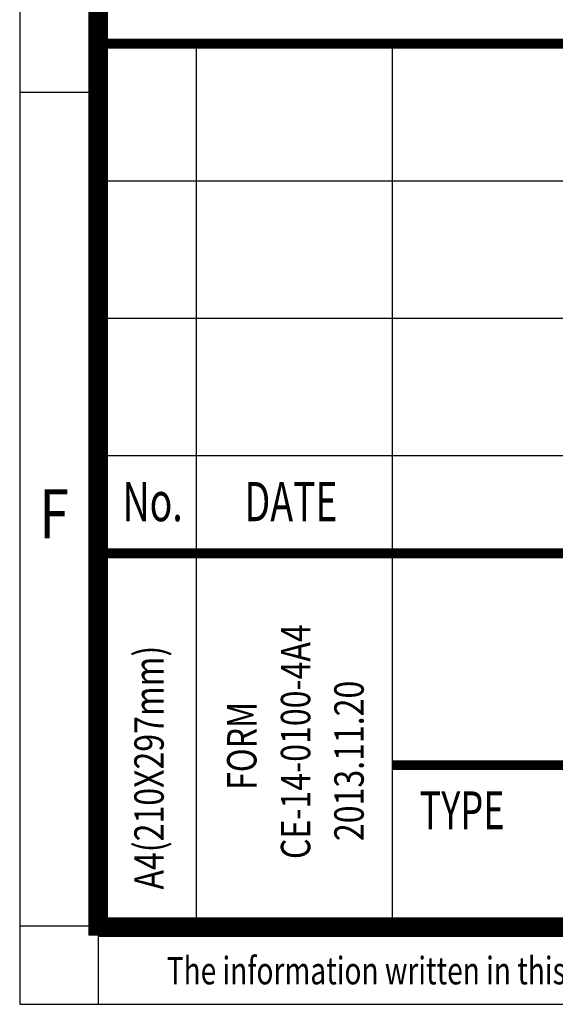
# Model space of a CAD drawing. Units: millimetres. Extents: x 1447 to 3023, y 14 to 2343.
# Drawn here: x 1447 to 1689, y 14 to 459 of the extents above; entities that cross this region are included whole.
import ezdxf
from ezdxf.enums import TextEntityAlignment as Align

# ---------------------------------------------------------------- set-up
doc = ezdxf.new("R2010")
doc.units = ezdxf.units.MM
doc.header["$LTSCALE"] = 50
doc.layers.get('0').update_dxf_attribs({"linetype": 'CONTINUOUS', "lineweight": 30})
doc.layers.add('D', color=7, linetype='CONTINUOUS', lineweight=9)
doc.styles.add('HY견고딕', font='txt')
doc.styles.add('ROMANS', font='romans.shx', dxfattribs={"width": 0.7, "height": 3.5, "bigfont": 'whgtxt.shx'})

# ---------------------------------------------------------------- blocks, each defined once
blk = doc.blocks.new('HS_A4양식_S(297X210MM)')
for p, q in [((18, 277), (18, 14)), ((22, 60.5), (18, 60.5)), ((18, 18), (196, 18))]:
    blk.add_line(p, q)
at = {"color": 0}
for p, q in [((22, 277), (22, 14)), ((18, 14), (196, 14)), ((18, 14), (196, 14))]:
    blk.add_line(p, q, dxfattribs=at)
at = {"color": 3}
for points, const_width in [([(22, 17.928), (192, 17.928), (192, 273), (21.5, 273)], 1), ([(22, 273.072), (22, 17.5)], 1), ([(22, 63.5), (22, 18.5)], 0.5)]:
    blk.add_lwpolyline(points, dxfattribs=dict(at, const_width=const_width))
at = {"style": 'ROMANS', "width": 0.8}
blk.add_text('F', height=2.5, dxfattribs=at).set_placement((19.75, 38.697), align=Align.MIDDLE)
at = {"style": 'ROMANS', "width": 0.75}
blk.add_text("The information written in this drawing is HYOSUNG HEAVY INDUSTRIES's property, and may not be disclosed and/or reproduced without the prior official permission of HYOSUNG HEAVY INDUSTRIES Corp.", height=1.4, dxfattribs=at).set_placement((25.507, 15.017))
blk = doc.blocks.new('HYOSUNG_TITLE_A4')
at = {"color": 3}
for p, q in [((-170.253, 45.144), (-85, 44.998)), ((-170, 45), (-85, 45)), ((-165, 45), (-165, 0)), ((-155, 45), (-155, 0)), ((-170, 38), (-85, 38)), ((-170, 31), (-85, 31)), ((-170, 24), (-85, 24)), ((-170, 19), (-85, 19)), ((-155, 8.197), (-85, 8.197))]:
    blk.add_line(p, q, dxfattribs=at)
blk.add_line((-170, 0), (0, 0))
at = {"color": 3, "const_width": 0.5}
for points in [[(-170.25, 45), (0, 45)], [(-170, 45), (-170, 0)], [(-85, 19), (-170, 19)], [(-85, 8.197), (-155, 8.197)]]:
    blk.add_lwpolyline(points, dxfattribs=at)
at = {"style": 'ROMANS', "width": 0.7}
for s, height, p in [('No.', 2, (-168.75, 20.642)), ('DATE', 2, (-162.524, 20.642)), ('TYPE', 1.9292, (-153.592, 4.931))]:
    blk.add_text(s, height=height, dxfattribs=at).set_placement(p)
at = {"style": 'ROMANS', "width": 0.8}
for s, p in [('CE-14-0100-4A4', (-159.173, 9.396)), ('2013.11.20', (-156.445, 8.415)), ('FORM', (-161.915, 9.181))]:
    blk.add_text(s, height=1.5, rotation=90, dxfattribs=at).set_placement(p, align=Align.CENTER)
blk.add_text('A4(210X297mm)', height=1.5, rotation=90, dxfattribs=at).set_placement((-166.65, 1.855))
for tag, height, style, width, p in [('GEN-TITLE-DES1{20}', 3.4, 'HY견고딕', 0.9, (-40.122, 40.232)), ('GEN-TITLE-DES2{24.5}', 2.5, 'ROMANS', 0.8, (-40.246, 36.368)), ('GEN-TITLE-NR{12.3}', 4, 'HY견고딕', 0.9, (-52.352, 27.935)), ('GEN-TITLE-DAT{7.1}', 2, 'ROMANS', 0.7, (-7.814, 21.466)), ('GEN-TITLE-REV{22.6}', 3, 'ROMANS', 0.7, (-4.61, 15.46))]:
    blk.add_attdef(tag, text='', height=height, dxfattribs=dict(style=style, width=width)).set_placement(p, align=Align.CENTER)
at = {"style": 'ROMANS', "width": 0.7}
for tag, height, p in [('GEN-TITLE-PLOT{5}', 1.8, (-160, 41.5)), ('GEN-TITLE-CHKM{2.5}', 2, (-167.5, 34.5)), ('GEN-TITLE-ISSD{5}', 1.8, (-160, 34.5)), ('GEN-TITLE-ITEM{12.7}', 3.5, (-120, 4.097)), ('GEN-TITLE-REF{12.7}', 3.5, (-39.421, 4.1)), ('GEN-TITLE-GRADE{22.6}', 3, (-4.664, 4.087))]:
    blk.add_attdef(tag, text='', height=height, dxfattribs=at).set_placement(p, align=Align.MIDDLE)
for tag, height, p in [('GEN-TITLE-CTRN{2.5}', 2, (-167.5, 41.5)), ('GEN-TITLE-POSI{22.6}', 2, (-8.078, 32.461)), ('GEN-TITLE-APPM{2.5}', 2, (-167.5, 27.5)), ('GEN-TITLE-FSCM{20.7}', 1.8, (-12.776, 11.147))]:
    blk.add_attdef(tag, text='', height=height, dxfattribs=at).set_placement(p, align=Align.MIDDLE_CENTER)
for tag, p in [('GEN-TITLE-MAT2{35}', (-153.172, 41.5)), ('GEN-TITLE-MAT1{35}', (-153.172, 34.5)), ('GEN-TITLE-DACT{35}', (-153.172, 27.5))]:
    blk.add_attdef(tag, text='', height=2, dxfattribs=at).set_placement(p, align=Align.MIDDLE_LEFT)
at = {"style": 'ROMANS'}
blk.add_attdef('GEN-TITLE-SCA{12.7}', text='', height=2, dxfattribs=at).set_placement((-7.661, 26.683), align=Align.CENTER)

msp = doc.modelspace()

# ---------------------------------------------------------------- linework, layer by layer
at = {"layer": 'D'}
for q in [(1479.9824, 601.1634), (2985.3324, 449.1634)]:
    msp.add_line((1479.9824, 449.1634), q, dxfattribs=at)

# ---------------------------------------------------------------- block references
at = {"lineweight": 0, "xscale": 8.854999999999999, "yscale": 8.854999999999999, "zscale": 8.854999999999999}
for name, p in [('HS_A4양식_S(297X210MM)', (1287.3862, -109.97)), ('HYOSUNG_TITLE_A4', (2987.5462, 49.42))]:
    msp.add_blockref(name, p, dxfattribs=at)

doc.saveas('drawing.dxf')
